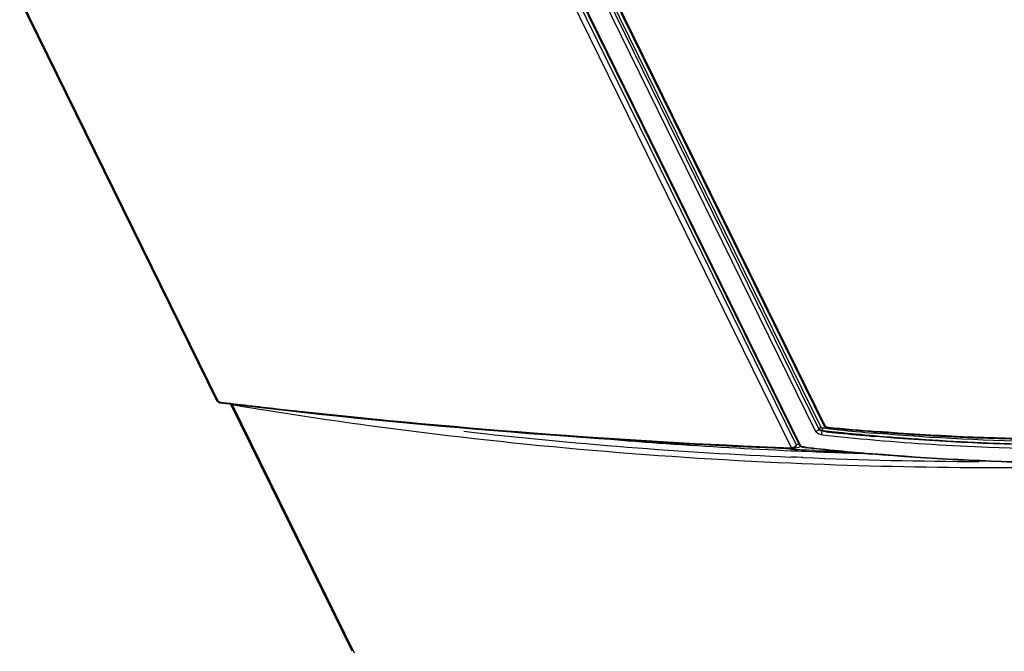
# Model space of a CAD drawing. Units: millimetres. Extents: x 0 to 420, y 0 to 297.
# Drawn here: x 345 to 368, y 101 to 116 of the extents above; entities that cross this region are included whole.
import ezdxf

# ---------------------------------------------------------------- set-up
doc = ezdxf.new("R2010")
doc.units = ezdxf.units.MM
doc.header["$LTSCALE"] = 23.1
doc.layers.get('0').update_dxf_attribs({"linetype": 'CONTINUOUS'})

msp = doc.modelspace()

# ---------------------------------------------------------------- linework, layer by layer
at = {"color": 7, "linetype": 'CONTINUOUS'}
for p, q in [((332.4822, 142.8829), (349.9568, 107.2733)), ((350.0268, 107.2236), (350.3153, 107.1888)), ((353.0865, 101.4758), (350.2793, 107.1964)), ((363.2837, 106.1625), (363.4552, 106.2118)), ((363.2307, 106.1391), (363.208, 106.1401)), ((363.2286, 106.1133), (363.2569, 106.1121)), ((363.2591, 106.1378), (363.2307, 106.1391)), ((363.2321, 106.16), (363.2552, 106.1591)), ((363.2852, 106.1629), (363.2552, 106.1591)), ((363.2569, 106.1121), (363.3508, 106.108)), ((363.3132, 106.1354), (363.2591, 106.1378)), ((363.3771, 106.1326), (363.3132, 106.1354)), ((363.3508, 106.108), (363.3749, 106.107)), ((363.3749, 106.107), (363.4728, 106.1029)), ((363.4194, 106.1308), (363.3771, 106.1326)), ((363.4331, 106.1302), (363.4194, 106.1308)), ((363.4595, 106.1291), (363.4331, 106.1302)), ((363.4749, 106.1284), (363.4595, 106.1291)), ((363.4728, 106.1029), (363.5056, 106.1015)), ((363.5076, 106.1271), (363.4749, 106.1284)), ((363.5056, 106.1015), (363.5637, 106.0991)), ((363.5658, 106.1246), (363.5076, 106.1271)), ((363.5637, 106.0991), (363.7208, 106.0928)), ((363.6318, 106.1219), (363.5658, 106.1246)), ((363.7222, 106.1182), (363.6318, 106.1219)), ((363.7551, 106.1169), (363.7222, 106.1182))]:
    msp.add_line(p, q, dxfattribs=at)
at = {"color": 9, "linetype": 'CONTINUOUS'}
for p, q in [((350.0047, 107.2431), (332.5144, 142.8846)), ((363.2332, 106.1786), (345.7671, 141.7708)), ((345.8752, 141.84), (363.3413, 106.2478)), ((363.4046, 106.2886), (351.4896, 130.5689)), ((351.5124, 130.5442), (363.4381, 106.242)), ((363.9196, 106.6508), (352.171, 130.5919)), ((363.7901, 106.5666), (352.0419, 130.5069)), ((352.3086, 130.4999), (363.9836, 106.7088)), ((352.3336, 130.4757), (364.0186, 106.6642)), ((350.0284, 107.2403), (350.0047, 107.2431)), ((350.321, 107.1787), (353.1358, 101.4429)), ((364.0335, 106.6512), (364.0337, 106.6512)), ((363.942, 106.5819), (363.9354, 106.5621)), ((364.0253, 106.5523), (363.9354, 106.5621)), ((363.942, 106.5819), (363.9775, 106.578)), ((363.9814, 106.6323), (363.9434, 106.6364)), ((363.9775, 106.578), (364.0268, 106.5726)), ((364.0307, 106.6269), (363.9814, 106.6323)), ((364.0707, 106.6226), (364.0307, 106.6269)), ((365.1983, 106.4388), (365.1322, 106.4445)), ((365.1336, 106.4647), (365.1998, 106.459)), ((365.2037, 106.5133), (365.1375, 106.519)), ((363.4049, 106.266), (363.3413, 106.2478)), ((363.5018, 106.2042), (363.4862, 106.206)), ((363.5053, 106.1931), (363.5012, 106.1929)), ((363.5323, 106.2007), (363.5018, 106.2042)), ((363.2483, 105.9661), (363.2199, 105.9673)), ((363.3664, 105.9611), (363.2483, 105.9661)), ((363.4683, 105.9568), (363.3664, 105.9611)), ((363.497, 105.9556), (363.4683, 105.9568))]:
    msp.add_line(p, q, dxfattribs=at)
at = {"color": 6, "linetype": 'CONTINUOUS'}
for p, q in [((351.4802, 130.5643), (363.406, 106.2622)), ((363.8694, 106.6216), (352.1214, 130.5623)), ((363.9856, 106.6845), (352.3006, 130.496)), ((364.0341, 106.6627), (364.0186, 106.6642)), ((364.0335, 106.6512), (364.0549, 106.6491)), ((364.0744, 106.6587), (364.0341, 106.6627)), ((364.0549, 106.6491), (364.0739, 106.6472)), ((363.5318, 106.1899), (363.5053, 106.193)), ((365.1263, 106.3629), (365.1924, 106.3572)), ((363.7719, 106.1629), (363.7409, 106.1663))]:
    msp.add_line(p, q, dxfattribs=at)
at = {"color": 9, "linetype": 'CONTINUOUS'}
for centre, radius, start, end in [((369.1877, 264.7524), 158.6731, 263.064794, 263.548366), ((369.9195, 272.1605), 166.1166, 263.584679, 267.69319), ((367.9056, 213.8421), 107.9765, 263.493269, 267.512841), ((369.779, 159.9136), 53.6706, 263.84587, 264.16787), ((369.7842, 159.9097), 53.6469, 263.8392, 264.16133), ((369.7602, 159.6729), 53.3545, 263.87859, 264.15926), ((369.8272, 160.3936), 54.153, 264.16867, 265.0262), ((369.8325, 160.3893), 54.129, 264.16212, 265.02001), ((369.8113, 160.1812), 53.8654, 264.16017, 265.02227), ((369.8928, 161.765), 55.9272, 263.46978, 265.0815), ((363.2629, 106.2352), 0.0756, 287.04017, 301.04804), ((368.128, 218.9832), 113.1224, 267.653739, 269.715107)]:
    msp.add_arc(centre, radius, start, end, dxfattribs=at)
at = {"color": 7, "linetype": 'CONTINUOUS'}
for centre, radius, start, end in [((369.7481, 269.5767), 163.5466, 263.175925, 267.716636), ((367.8925, 213.3496), 107.337, 265.281254, 265.965621), ((368.0246, 215.2901), 109.282, 265.968118, 267.484671), ((368.1308, 217.6849), 111.6793, 267.736919, 268.445243), ((368.1892, 217.3384), 111.3099, 267.716984, 268.161205), ((368.1707, 219.7884), 114.0659, 267.509681, 271.700925)]:
    msp.add_arc(centre, radius, start, end, dxfattribs=at)
at = {"color": 6, "linetype": 'CONTINUOUS'}
for centre, radius, start, end in [((369.6591, 163.2765), 56.9041, 264.36728, 264.95723), ((369.6759, 163.6295), 57.2455, 264.38461, 265.52173), ((369.7952, 159.9564), 53.7965, 263.74441, 265.0211), ((369.7165, 163.9264), 57.5565, 264.957144, 265.504746), ((369.8239, 160.9943), 55.1644, 263.45055, 263.66903), ((369.9199, 161.8896), 56.0648, 263.7043, 265.06497)]:
    msp.add_arc(centre, radius, start, end, dxfattribs=at)
at = {"color": 7, "linetype": 'CONTINUOUS'}
msp.add_open_spline([(350.0268, 107.2236), (349.9983, 107.2271), (349.9694, 107.2477), (349.9568, 107.2734)], degree=3, dxfattribs=at)
at = {"color": 9, "linetype": 'CONTINUOUS'}
for points in [[(349.9568, 107.2733), (349.9651, 107.2564), (349.986, 107.2454), (350.0047, 107.2431)], [(350.0047, 107.2431), (350.009, 107.2343), (350.017, 107.2248), (350.0268, 107.2236)], [(350.2842, 107.1954), (350.2942, 107.1864), (350.3077, 107.1809), (350.321, 107.1787)], [(363.8694, 106.6216), (363.874, 106.6338), (363.8861, 106.6434), (363.8983, 106.648)], [(363.9434, 106.6364), (363.9342, 106.6376), (363.924, 106.6426), (363.9196, 106.6508)], [(363.9836, 106.7088), (363.9816, 106.7009), (363.982, 106.6918), (363.9856, 106.6845)], [(363.9968, 106.6718), (364.0031, 106.6674), (364.0109, 106.665), (364.0186, 106.6642)], [(363.7901, 106.5666), (363.8104, 106.5644), (363.8329, 106.5726), (363.8482, 106.5862)], [(363.8482, 106.5862), (363.8582, 106.5951), (363.8668, 106.6078), (363.8682, 106.6212)], [(363.8858, 106.6027), (363.8792, 106.6077), (363.873, 106.6137), (363.8692, 106.6211)], [(363.8816, 106.5902), (363.8744, 106.5986), (363.8704, 106.61), (363.8692, 106.6211)], [(363.9354, 106.5621), (363.9156, 106.5661), (363.8947, 106.5747), (363.8816, 106.5902)], [(363.942, 106.5819), (363.9221, 106.5831), (363.9017, 106.5906), (363.8858, 106.6027)], [(363.9354, 106.5621), (363.928, 106.5444), (363.9254, 106.5243), (363.9271, 106.5051)], [(363.9271, 106.5051), (363.9279, 106.4966), (363.9296, 106.4879), (363.9333, 106.4802)], [(363.9434, 106.6364), (363.9486, 106.6258), (363.9517, 106.612), (363.9471, 106.6011)], [(363.3181, 106.2121), (363.3068, 106.2011), (363.293, 106.1924), (363.2783, 106.1867)], [(363.3413, 106.2478), (363.3423, 106.2188), (363.3266, 106.1854), (363.3019, 106.1704)], [(363.3413, 106.2478), (363.3369, 106.2343), (363.3282, 106.222), (363.3181, 106.2121)], [(363.406, 106.2622), (363.4021, 106.2701), (363.402, 106.2802), (363.4046, 106.2886)], [(363.4381, 106.242), (363.4304, 106.2429), (363.4225, 106.2456), (363.4162, 106.2501)], [(363.5053, 106.1931), (363.4741, 106.1964), (363.4434, 106.2171), (363.4252, 106.2427)], [(363.4862, 106.206), (363.4725, 106.2082), (363.4596, 106.2162), (363.4497, 106.2259)], [(363.2783, 106.1867), (363.2695, 106.1832), (363.2602, 106.1807), (363.2509, 106.1795)]]:
    msp.add_open_spline(points, degree=3, dxfattribs=at)
for points, knots in [([(350.3162, 107.1904), (350.3169, 107.1884), (350.3183, 107.1844), (350.3201, 107.1806), (350.321, 107.1787)], [0, 0, 0, 0, 0.5122283, 1, 1, 1, 1]), ([(363.8983, 106.648), (363.9018, 106.6493), (363.9089, 106.651), (363.9161, 106.6512), (363.9196, 106.6508)], [0, 0, 0, 0, 0.5173415, 1, 1, 1, 1]), ([(363.9856, 106.6845), (363.9868, 106.6819), (363.99, 106.6772), (363.9944, 106.6734), (363.9968, 106.6718)], [0, 0, 0, 0, 0.4918218, 1, 1, 1, 1]), ([(364.0186, 106.6642), (364.0201, 106.6608), (364.024, 106.6549), (364.0305, 106.6515), (364.0335, 106.6512)], [0, 0, 0, 0, 0.552834, 1, 1, 1, 1]), ([(364.0337, 106.6512), (364.0354, 106.651), (364.0393, 106.6515), (364.0426, 106.6534), (364.0443, 106.6546)], [0, 0, 0, 0, 0.4661499, 1, 1, 1, 1]), ([(363.9333, 106.4802), (363.8892, 106.486), (363.8317, 106.5106), (363.7959, 106.5557), (363.7901, 106.5666)], [0, 0, 0, 0, 0.7833079, 1, 1, 1, 1]), ([(363.9471, 106.6011), (363.9465, 106.5998), (363.945, 106.5972), (363.9428, 106.5953), (363.9415, 106.5945)], [0, 0, 0, 0, 0.503673, 1, 1, 1, 1]), ([(375.7546, 106.5081), (374.8614, 106.4237), (371.3491, 106.1668), (367.813, 106.2144), (365.1983, 106.4388)], [0, 0, 0, 0, 0.2547667, 1, 1, 1, 1]), ([(365.1998, 106.459), (366.0603, 106.385), (369.5748, 106.1669), (373.1081, 106.2776), (375.7532, 106.5272)], [0, 0, 0, 0, 0.2453364, 1, 1, 1, 1]), ([(375.7494, 106.5821), (374.8571, 106.4978), (371.3483, 106.2414), (367.8157, 106.289), (365.2037, 106.5133)], [0, 0, 0, 0, 0.254766, 1, 1, 1, 1]), ([(363.4162, 106.2501), (363.414, 106.2517), (363.4101, 106.2554), (363.4071, 106.2598), (363.406, 106.2622)], [0, 0, 0, 0, 0.5072517, 1, 1, 1, 1]), ([(363.4497, 106.2259), (363.4472, 106.2283), (363.4428, 106.2334), (363.4395, 106.2392), (363.4381, 106.242)], [0, 0, 0, 0, 0.5336831, 1, 1, 1, 1]), ([(363.5011, 106.1926), (363.4985, 106.1924), (363.4906, 106.1951), (363.4897, 106.2036), (363.4894, 106.2081)], [0, 0, 0, 0, 0.3732184, 1, 1, 1, 1]), ([(363.2509, 106.1795), (363.2479, 106.1791), (363.242, 106.1785), (363.2361, 106.1785), (363.2332, 106.1786)], [0, 0, 0, 0, 0.5079547, 1, 1, 1, 1]), ([(363.2411, 106.1665), (363.2396, 106.1682), (363.2367, 106.1721), (363.2344, 106.1763), (363.2332, 106.1786)], [0, 0, 0, 0, 0.4681769, 1, 1, 1, 1]), ([(363.2551, 106.1591), (363.2526, 106.1592), (363.2473, 106.1608), (363.2431, 106.1644), (363.2411, 106.1665)], [0, 0, 0, 0, 0.4603196, 1, 1, 1, 1]), ([(375.7994, 106.0756), (374.8916, 105.9964), (371.3297, 105.7585), (367.7463, 105.8156), (365.0977, 106.0437)], [0, 0, 0, 0, 0.2552672, 1, 1, 1, 1])]:
    msp.add_open_spline(points, degree=3, knots=knots, dxfattribs=at)
at = {"color": 7, "linetype": 'CONTINUOUS'}
msp.add_open_spline([(350.321, 107.1787), (351.3718, 107.0015), (355.6458, 106.3514), (359.9604, 105.9724), (363.2145, 105.8302)], degree=3, knots=[0, 0, 0, 0, 0.2465067, 1, 1, 1, 1], dxfattribs=at)
at = {"color": 6, "linetype": 'CONTINUOUS'}
for points in [[(363.9856, 106.6845), (363.9893, 106.6769), (363.9948, 106.67), (364.0013, 106.6646)], [(364.0013, 106.6646), (364.0103, 106.6572), (364.0221, 106.6523), (364.0337, 106.6512)], [(363.406, 106.2622), (363.4125, 106.2486), (363.4221, 106.2363), (363.4331, 106.226)], [(363.4331, 106.226), (363.4447, 106.2152), (363.4584, 106.2061), (363.4732, 106.2002)], [(363.4732, 106.2002), (363.4821, 106.1966), (363.4916, 106.194), (363.5012, 106.1929)]]:
    msp.add_open_spline(points, degree=3, dxfattribs=at)
for points, knots in [([(375.8487, 106.6488), (374.9462, 106.567), (371.4049, 106.3167), (367.8419, 106.3522), (365.2061, 106.5588)], [0, 0, 0, 0, 0.2552577, 1, 1, 1, 1]), ([(365.1924, 106.3572), (366.0541, 106.2831), (369.5735, 106.065), (373.1115, 106.1755), (375.7602, 106.4256)], [0, 0, 0, 0, 0.2453382, 1, 1, 1, 1]), ([(365.2055, 106.547), (366.0638, 106.4795), (369.576, 106.282), (373.1039, 106.3903), (375.7496, 106.6257)], [0, 0, 0, 0, 0.2447886, 1, 1, 1, 1]), ([(375.8003, 106.0615), (374.8923, 105.9826), (371.3298, 105.7456), (367.7459, 105.8038), (365.0969, 106.0326)], [0, 0, 0, 0, 0.2552733, 1, 1, 1, 1])]:
    msp.add_open_spline(points, degree=3, knots=knots, dxfattribs=at)

doc.saveas('drawing.dxf')
